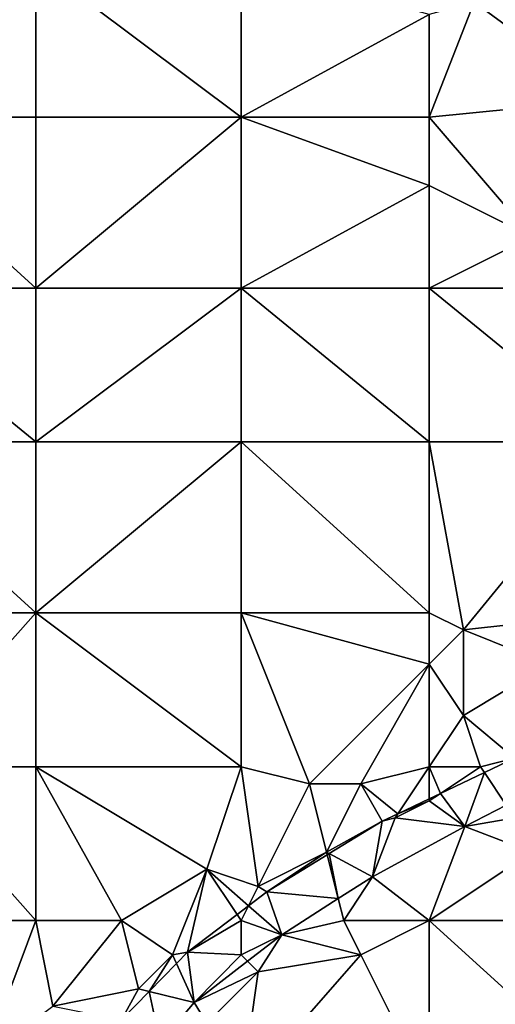
# Model space of a CAD drawing. Units: metres. Extents: x 75000 to 75625, y 344500 to 345000.
# Drawn here: x 75153 to 75181, y 344576 to 344634 of the extents above; entities that cross this region are included whole.
import ezdxf

# ---------------------------------------------------------------- set-up
doc = ezdxf.new("R2010")
doc.units = ezdxf.units.M
doc.layers.add('Terrain', color=15, linetype='Continuous')

msp = doc.modelspace()

# ---------------------------------------------------------------- linework, layer by layer
at = {"layer": 'Terrain'}
for points in [[(75154, 344628, 326.07), (75154, 344637, 326.56), (75143, 344628, 326.2), (75154, 344628, 326.07)], [(75154, 344637, 326.56), (75143, 344637, 326.76), (75143, 344628, 326.2), (75154, 344637, 326.56)], [(75154, 344628, 326.07), (75166, 344628, 325.84), (75154, 344637, 326.56), (75154, 344628, 326.07)], [(75166, 344628, 325.84), (75166, 344637, 326.05), (75154, 344637, 326.56), (75166, 344628, 325.84)], [(75177, 344634, 325.75), (75166, 344637, 326.05), (75166, 344628, 325.84), (75177, 344634, 325.75)], [(75184.176, 344635.957, 325.573), (75179.637, 344634.719, 325.455), (75187.409, 344629.018, 325.144), (75184.176, 344635.957, 325.573)], [(75177, 344628, 325.52), (75187.409, 344629.018, 325.144), (75179.637, 344634.719, 325.455), (75177, 344628, 325.52)], [(75177, 344628, 325.52), (75179.637, 344634.719, 325.455), (75177, 344634, 325.75), (75177, 344628, 325.52)], [(75177, 344628, 325.52), (75177, 344634, 325.75), (75166, 344628, 325.84), (75177, 344628, 325.52)], [(75177, 344628, 325.52), (75183, 344621, 325.24), (75187.409, 344629.018, 325.144), (75177, 344628, 325.52)], [(75143, 344628, 326.2), (75143, 344618, 325.38), (75154, 344618, 325.18), (75143, 344628, 326.2)], [(75154, 344628, 326.07), (75143, 344628, 326.2), (75154, 344618, 325.18), (75154, 344628, 326.07)], [(75154, 344628, 326.07), (75154, 344618, 325.18), (75166, 344628, 325.84), (75154, 344628, 326.07)], [(75166, 344628, 325.84), (75154, 344618, 325.18), (75166, 344618, 325.05), (75166, 344628, 325.84)], [(75177, 344628, 325.52), (75166, 344628, 325.84), (75177, 344624, 325.41), (75177, 344628, 325.52)], [(75177, 344624, 325.41), (75166, 344628, 325.84), (75166, 344618, 325.05), (75177, 344624, 325.41)], [(75177, 344628, 325.52), (75177, 344624, 325.41), (75183, 344621, 325.24), (75177, 344628, 325.52)], [(75177, 344624, 325.41), (75166, 344618, 325.05), (75177, 344618, 324.96), (75177, 344624, 325.41)], [(75177, 344624, 325.41), (75177, 344618, 324.96), (75183, 344621, 325.24), (75177, 344624, 325.41)], [(75183, 344621, 325.24), (75177, 344618, 324.96), (75188, 344618, 325.05), (75183, 344621, 325.24)], [(75154, 344609, 324.23), (75143, 344618, 325.38), (75143, 344609, 324.4), (75154, 344609, 324.23)], [(75154, 344618, 325.18), (75143, 344618, 325.38), (75154, 344609, 324.23), (75154, 344618, 325.18)], [(75154, 344618, 325.18), (75154, 344609, 324.23), (75166, 344618, 325.05), (75154, 344618, 325.18)], [(75166, 344618, 325.05), (75154, 344609, 324.23), (75166, 344609, 324.12), (75166, 344618, 325.05)], [(75177, 344609, 324.04), (75166, 344618, 325.05), (75166, 344609, 324.12), (75177, 344609, 324.04)], [(75177, 344618, 324.96), (75166, 344618, 325.05), (75177, 344609, 324.04), (75177, 344618, 324.96)], [(75177, 344618, 324.96), (75177, 344609, 324.04), (75188, 344609, 324.28), (75177, 344618, 324.96)], [(75188, 344618, 325.05), (75177, 344618, 324.96), (75188, 344609, 324.28), (75188, 344618, 325.05)], [(75143, 344609, 324.4), (75143, 344599, 323.15), (75154, 344599, 323.11), (75143, 344609, 324.4)], [(75154, 344609, 324.23), (75143, 344609, 324.4), (75154, 344599, 323.11), (75154, 344609, 324.23)], [(75154, 344609, 324.23), (75154, 344599, 323.11), (75166, 344609, 324.12), (75154, 344609, 324.23)], [(75166, 344609, 324.12), (75154, 344599, 323.11), (75166, 344599, 323.02), (75166, 344609, 324.12)], [(75166, 344609, 324.12), (75166, 344599, 323.02), (75177, 344599, 323.06), (75166, 344609, 324.12)], [(75177, 344609, 324.04), (75166, 344609, 324.12), (75177, 344599, 323.06), (75177, 344609, 324.04)], [(75177, 344609, 324.04), (75177, 344599, 323.06), (75179, 344598, 322.99), (75177, 344609, 324.04)], [(75188, 344609, 324.28), (75177, 344609, 324.04), (75179, 344598, 322.99), (75188, 344609, 324.28)], [(75188, 344609, 324.28), (75179, 344598, 322.99), (75188, 344599, 323.09), (75188, 344609, 324.28)], [(75154, 344599, 323.11), (75143, 344599, 323.15), (75146, 344590, 321.89), (75154, 344599, 323.11)], [(75154, 344590, 321.95), (75154, 344599, 323.11), (75146, 344590, 321.89), (75154, 344590, 321.95)], [(75154, 344590, 321.95), (75166, 344590, 321.95), (75154, 344599, 323.11), (75154, 344590, 321.95)], [(75166, 344590, 321.95), (75166, 344599, 323.02), (75154, 344599, 323.11), (75166, 344590, 321.95)], [(75166, 344590, 321.95), (75170, 344589, 321.79), (75166, 344599, 323.02), (75166, 344590, 321.95)], [(75177, 344599, 323.06), (75166, 344599, 323.02), (75177, 344596, 322.74), (75177, 344599, 323.06)], [(75177, 344596, 322.74), (75166, 344599, 323.02), (75170, 344589, 321.79), (75177, 344596, 322.74)], [(75177, 344599, 323.06), (75177, 344596, 322.74), (75179, 344598, 322.99), (75177, 344599, 323.06)], [(75188, 344599, 323.09), (75179, 344598, 322.99), (75184, 344596, 322.68), (75188, 344599, 323.09)], [(75179, 344598, 322.99), (75177, 344596, 322.74), (75179, 344593, 322.29), (75179, 344598, 322.99)], [(75179, 344598, 322.99), (75179, 344593, 322.29), (75184, 344596, 322.68), (75179, 344598, 322.99)], [(75177, 344596, 322.74), (75170, 344589, 321.79), (75173, 344589, 321.8), (75177, 344596, 322.74)], [(75177, 344590, 321.79), (75177, 344596, 322.74), (75173, 344589, 321.8), (75177, 344590, 321.79)], [(75177, 344590, 321.79), (75179, 344593, 322.29), (75177, 344596, 322.74), (75177, 344590, 321.79)], [(75181.982, 344590.507, 321.394), (75184, 344596, 322.68), (75179, 344593, 322.29), (75181.982, 344590.507, 321.394)], [(75177, 344590, 321.79), (75180, 344590, 321.62), (75179, 344593, 322.29), (75177, 344590, 321.79)], [(75180, 344590, 321.62), (75181.982, 344590.507, 321.394), (75179, 344593, 322.29), (75180, 344590, 321.62)], [(75180, 344590, 321.62), (75180.223, 344589.666, 321.3), (75181.982, 344590.507, 321.394), (75180, 344590, 321.62)], [(75180.223, 344589.666, 321.3), (75181.505, 344587.743, 321.348), (75181.982, 344590.507, 321.394), (75180.223, 344589.666, 321.3)], [(75154, 344581, 320.77), (75146, 344590, 321.89), (75143, 344581, 320.82), (75154, 344581, 320.77)], [(75154, 344581, 320.77), (75154, 344590, 321.95), (75146, 344590, 321.89), (75154, 344581, 320.77)], [(75154, 344581, 320.77), (75159, 344581, 320.7), (75154, 344590, 321.95), (75154, 344581, 320.77)], [(75159, 344581, 320.7), (75164, 344584, 321.09), (75154, 344590, 321.95), (75159, 344581, 320.7)], [(75154, 344590, 321.95), (75164, 344584, 321.09), (75166, 344590, 321.95), (75154, 344590, 321.95)], [(75164, 344584, 321.09), (75167, 344583, 320.58), (75166, 344590, 321.95), (75164, 344584, 321.09)], [(75166, 344590, 321.95), (75167, 344583, 320.58), (75170, 344589, 321.79), (75166, 344590, 321.95)], [(75177, 344590, 321.79), (75173, 344589, 321.8), (75175.164, 344587.246, 321.029), (75177, 344590, 321.79)], [(75177, 344590, 321.79), (75175.164, 344587.246, 321.029), (75177, 344588.124, 321.127), (75177, 344590, 321.79)], [(75177, 344590, 321.79), (75177, 344588.124, 321.127), (75177.658, 344588.439, 321.162), (75177, 344590, 321.79)], [(75177, 344590, 321.79), (75177.658, 344588.439, 321.162), (75180, 344590, 321.62), (75177, 344590, 321.79)], [(75180, 344590, 321.62), (75177.658, 344588.439, 321.162), (75180.223, 344589.666, 321.3), (75180, 344590, 321.62)], [(75177.658, 344588.439, 321.162), (75179.087, 344586.505, 321.173), (75180.223, 344589.666, 321.3), (75177.658, 344588.439, 321.162)], [(75180.223, 344589.666, 321.3), (75179.087, 344586.505, 321.173), (75181.505, 344587.743, 321.348), (75180.223, 344589.666, 321.3)], [(75170, 344589, 321.79), (75167, 344583, 320.58), (75171, 344585, 320.88), (75170, 344589, 321.79)], [(75170, 344589, 321.79), (75171, 344585, 320.88), (75173, 344589, 321.8), (75170, 344589, 321.79)], [(75173, 344589, 321.8), (75171, 344585, 320.88), (75174.257, 344586.812, 320.98), (75173, 344589, 321.8)], [(75173, 344589, 321.8), (75174.257, 344586.812, 320.98), (75175.164, 344587.246, 321.029), (75173, 344589, 321.8)], [(75177, 344588, 321.31), (75179.087, 344586.505, 321.173), (75177.658, 344588.439, 321.162), (75177, 344588, 321.31)], [(75177, 344588, 321.31), (75177.658, 344588.439, 321.162), (75177, 344588.124, 321.127), (75177, 344588, 321.31)], [(75177, 344588, 321.31), (75175.164, 344587.246, 321.029), (75175, 344587, 321.15), (75177, 344588, 321.31)], [(75177, 344588, 321.31), (75175, 344587, 321.15), (75179.087, 344586.505, 321.173), (75177, 344588, 321.31)], [(75177, 344588, 321.31), (75177, 344588.124, 321.127), (75175.164, 344587.246, 321.029), (75177, 344588, 321.31)], [(75175, 344587, 321.15), (75175.164, 344587.246, 321.029), (75174.257, 344586.812, 320.98), (75175, 344587, 321.15)], [(75182, 344587, 321.14), (75181.505, 344587.743, 321.348), (75179.087, 344586.505, 321.173), (75182, 344587, 321.14)], [(75171, 344585, 320.88), (75171.159, 344584.915, 320.652), (75174.257, 344586.812, 320.98), (75171, 344585, 320.88)], [(75171.159, 344584.915, 320.652), (75173.694, 344583.565, 320.599), (75174.257, 344586.812, 320.98), (75171.159, 344584.915, 320.652)], [(75175, 344587, 321.15), (75174.257, 344586.812, 320.98), (75173.694, 344583.565, 320.599), (75175, 344587, 321.15)], [(75179.087, 344586.505, 321.173), (75175, 344587, 321.15), (75173.694, 344583.565, 320.599), (75179.087, 344586.505, 321.173)], [(75182, 344587, 321.14), (75179.087, 344586.505, 321.173), (75183, 344585, 320.98), (75182, 344587, 321.14)], [(75177, 344581, 320.39), (75179.087, 344586.505, 321.173), (75173.694, 344583.565, 320.599), (75177, 344581, 320.39)], [(75177, 344581, 320.39), (75183, 344585, 320.98), (75179.087, 344586.505, 321.173), (75177, 344581, 320.39)], [(75171, 344585, 320.88), (75167, 344583, 320.58), (75167.503, 344582.677, 320.265), (75171, 344585, 320.88)], [(75171, 344585, 320.88), (75167.503, 344582.677, 320.265), (75171.039, 344584.842, 320.639), (75171, 344585, 320.88)], [(75171, 344585, 320.88), (75171.039, 344584.842, 320.639), (75171.159, 344584.915, 320.652), (75171, 344585, 320.88)], [(75171.039, 344584.842, 320.639), (75171.68, 344582.28, 320.419), (75171.159, 344584.915, 320.652), (75171.039, 344584.842, 320.639)], [(75171.159, 344584.915, 320.652), (75171.68, 344582.28, 320.419), (75173.694, 344583.565, 320.599), (75171.159, 344584.915, 320.652)], [(75188, 344581, 320.29), (75183, 344585, 320.98), (75177, 344581, 320.39), (75188, 344581, 320.29)], [(75171.039, 344584.842, 320.639), (75167.503, 344582.677, 320.265), (75171.68, 344582.28, 320.419), (75171.039, 344584.842, 320.639)], [(75159, 344581, 320.7), (75162, 344579, 320.15), (75164, 344584, 321.09), (75159, 344581, 320.7)], [(75162, 344579, 320.15), (75162.862, 344579.148, 319.959), (75164, 344584, 321.09), (75162, 344579, 320.15)], [(75162.862, 344579.148, 319.959), (75165.764, 344581.354, 320.15), (75164, 344584, 321.09), (75162.862, 344579.148, 319.959)], [(75164, 344584, 321.09), (75165.764, 344581.354, 320.15), (75166.431, 344581.862, 320.194), (75164, 344584, 321.09)], [(75164, 344584, 321.09), (75166.431, 344581.862, 320.194), (75167, 344583, 320.58), (75164, 344584, 321.09)], [(75172, 344581, 320.27), (75173.694, 344583.565, 320.599), (75171.68, 344582.28, 320.419), (75172, 344581, 320.27)], [(75177, 344581, 320.39), (75173.694, 344583.565, 320.599), (75172, 344581, 320.27), (75177, 344581, 320.39)], [(75167, 344583, 320.58), (75166.431, 344581.862, 320.194), (75167.503, 344582.677, 320.265), (75167, 344583, 320.58)], [(75168.374, 344580.17, 320.124), (75167.503, 344582.677, 320.265), (75166.431, 344581.862, 320.194), (75168.374, 344580.17, 320.124)], [(75168.374, 344580.17, 320.124), (75171.68, 344582.28, 320.419), (75167.503, 344582.677, 320.265), (75168.374, 344580.17, 320.124)], [(75172, 344581, 320.27), (75171.68, 344582.28, 320.419), (75168.374, 344580.17, 320.124), (75172, 344581, 320.27)], [(75166, 344581, 320.36), (75166.431, 344581.862, 320.194), (75165.764, 344581.354, 320.15), (75166, 344581, 320.36)], [(75166, 344581, 320.36), (75168.374, 344580.17, 320.124), (75166.431, 344581.862, 320.194), (75166, 344581, 320.36)], [(75154, 344581, 320.77), (75143, 344581, 320.82), (75151, 344573, 319.8), (75154, 344581, 320.77)], [(75154, 344581, 320.77), (75151, 344573, 319.8), (75155, 344576, 320.05), (75154, 344581, 320.77)], [(75154, 344581, 320.77), (75155, 344576, 320.05), (75159, 344581, 320.7), (75154, 344581, 320.77)], [(75159, 344581, 320.7), (75155, 344576, 320.05), (75160, 344577, 319.81), (75159, 344581, 320.7)], [(75159, 344581, 320.7), (75160, 344577, 319.81), (75162, 344579, 320.15), (75159, 344581, 320.7)], [(75162.862, 344579.148, 319.959), (75166, 344581, 320.36), (75165.764, 344581.354, 320.15), (75162.862, 344579.148, 319.959)], [(75162.862, 344579.148, 319.959), (75166, 344579, 320.14), (75166, 344581, 320.36), (75162.862, 344579.148, 319.959)], [(75166, 344581, 320.36), (75166, 344579, 320.14), (75168.374, 344580.17, 320.124), (75166, 344581, 320.36)], [(75172, 344581, 320.27), (75168.374, 344580.17, 320.124), (75173, 344579, 320.1), (75172, 344581, 320.27)], [(75177, 344581, 320.39), (75172, 344581, 320.27), (75173, 344579, 320.1), (75177, 344581, 320.39)], [(75177, 344581, 320.39), (75173, 344579, 320.1), (75177, 344571, 318.87), (75177, 344581, 320.39)], [(75177, 344581, 320.39), (75177, 344571, 318.87), (75188, 344571, 318.74), (75177, 344581, 320.39)], [(75188, 344581, 320.29), (75177, 344581, 320.39), (75188, 344571, 318.74), (75188, 344581, 320.29)], [(75166, 344579, 320.14), (75166.377, 344578.623, 319.93), (75168.374, 344580.17, 320.124), (75166, 344579, 320.14)], [(75167, 344578, 319.87), (75168.374, 344580.17, 320.124), (75166.377, 344578.623, 319.93), (75167, 344578, 319.87)], [(75173, 344579, 320.1), (75168.374, 344580.17, 320.124), (75167, 344578, 319.87), (75173, 344579, 320.1)], [(75162, 344579, 320.15), (75162.225, 344578.495, 319.859), (75162.862, 344579.148, 319.959), (75162, 344579, 320.15)], [(75162.225, 344578.495, 319.859), (75163.249, 344576.199, 319.626), (75162.862, 344579.148, 319.959), (75162.225, 344578.495, 319.859)], [(75162.862, 344579.148, 319.959), (75163.249, 344576.199, 319.626), (75166, 344579, 320.14), (75162.862, 344579.148, 319.959)], [(75162, 344579, 320.15), (75160, 344577, 319.81), (75160.62, 344576.847, 319.607), (75162, 344579, 320.15)], [(75162, 344579, 320.15), (75160.62, 344576.847, 319.607), (75162.225, 344578.495, 319.859), (75162, 344579, 320.15)], [(75163.249, 344576.199, 319.626), (75166.377, 344578.623, 319.93), (75166, 344579, 320.14), (75163.249, 344576.199, 319.626)], [(75163.249, 344576.199, 319.626), (75167, 344578, 319.87), (75166.377, 344578.623, 319.93), (75163.249, 344576.199, 319.626)], [(75173, 344579, 320.1), (75167, 344578, 319.87), (75166, 344571, 318.97), (75173, 344579, 320.1)], [(75177, 344571, 318.87), (75173, 344579, 320.1), (75166, 344571, 318.97), (75177, 344571, 318.87)], [(75160.62, 344576.847, 319.607), (75163.249, 344576.199, 319.626), (75162.225, 344578.495, 319.859), (75160.62, 344576.847, 319.607)], [(75164, 344575, 319.42), (75167, 344578, 319.87), (75163.249, 344576.199, 319.626), (75164, 344575, 319.42)], [(75164, 344575, 319.42), (75166, 344571, 318.97), (75167, 344578, 319.87), (75164, 344575, 319.42)], [(75160, 344577, 319.81), (75155, 344576, 320.05), (75159.007, 344575.192, 319.353), (75160, 344577, 319.81)], [(75160, 344577, 319.81), (75159.007, 344575.192, 319.353), (75160.62, 344576.847, 319.607), (75160, 344577, 319.81)], [(75160.62, 344576.847, 319.607), (75159.007, 344575.192, 319.353), (75161.262, 344573.845, 319.329), (75160.62, 344576.847, 319.607)], [(75160.62, 344576.847, 319.607), (75161.262, 344573.845, 319.329), (75163.249, 344576.199, 319.626), (75160.62, 344576.847, 319.607)], [(75164, 344575, 319.42), (75163.249, 344576.199, 319.626), (75161.262, 344573.845, 319.329), (75164, 344575, 319.42)]]:
    msp.add_3dface(points, dxfattribs=at)

doc.saveas('drawing.dxf')
